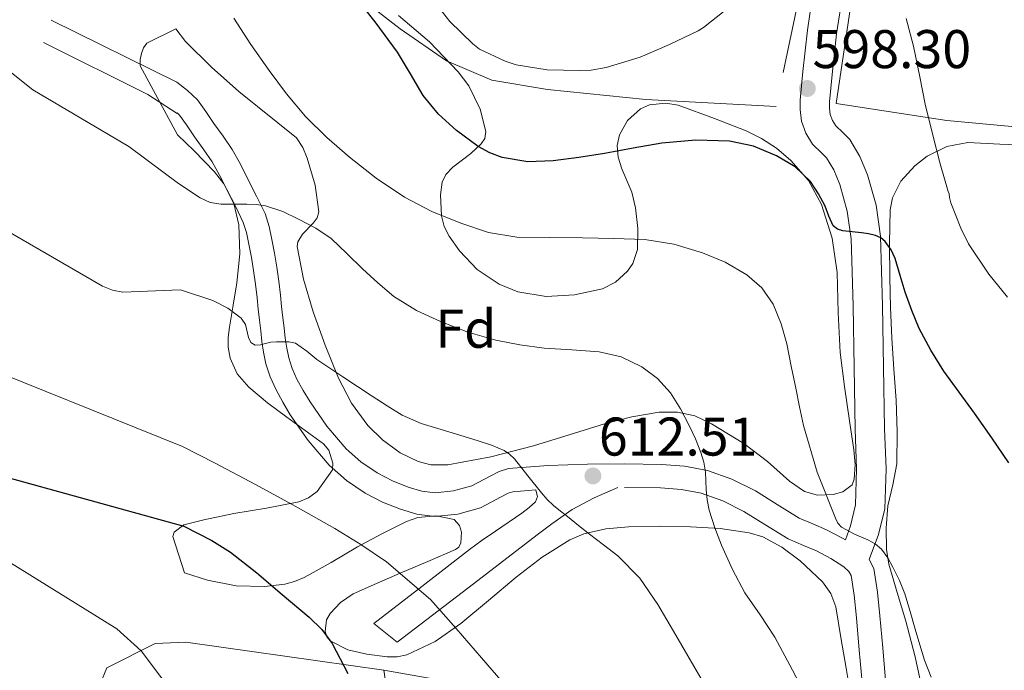
# Model space of a CAD drawing. Units: metres. Extents: x 606980 to 613849, y 4757028 to 4761764.
# Drawn here: x 610371 to 610552, y 4760079 to 4760199 of the extents above; entities that cross this region are included whole.
import ezdxf
from ezdxf.enums import TextEntityAlignment as Align

# ---------------------------------------------------------------- set-up
doc = ezdxf.new("R2010")
doc.units = ezdxf.units.M
doc.header["$MEASUREMENT"] = 0
doc.linetypes.add('DGN Style 2', pattern=[85.73, 51.438, -34.292])
doc.linetypes.add('DGN Style 3', pattern=[120.022, 85.73, -34.292])
for name, color, linetype, lineweight in [('Nivel 20', 7, 'Continuous', 0), ('Nivel 21', 7, 'Continuous', 0), ('Nivel 35', 7, 'Continuous', 0), ('Nivel 37', 7, 'Continuous', 0), ('Nivel 4', 7, 'Continuous', 0), ('Nivel 41', 7, 'Continuous', 0), ('Nivel 5', 7, 'Continuous', 0), ('Nivel 57', 7, 'Continuous', 0), ('Nivel 7', 7, 'Continuous', 0)]:
    doc.layers.add(name, color=color, linetype=linetype, lineweight=lineweight)
doc.styles.add('Style-Arial', font='txt')

# ---------------------------------------------------------------- blocks, each defined once
blk = doc.blocks.new('5PATER')
at = {"layer": 'Nivel 7', "linetype": 'Continuous', "lineweight": 0}
h = blk.add_hatch(color=51, dxfattribs=at)
edge = h.paths.add_edge_path()
edge.add_ellipse((0.005417913198471069, 0.003959735855460167), major_axis=(-1.095731442372465, -1.110710699892244), ratio=0.9994222409660318, start_angle=0, end_angle=360)

msp = doc.modelspace()

# ---------------------------------------------------------------- linework, layer by layer
at = {"layer": 'Nivel 20', "color": 7, "linetype": 'DGN Style 2', "lineweight": 0, "extrusion": (0.1513009621734035, -0.02164409700503658, 0.9882507535591556), "elevation": -10050.29869248981, "flags": 128}
msp.add_lwpolyline([(4798553.543005571, 69108.60234775394), (4798553.543005571, 69071.37417831644)], dxfattribs=at)
at = {"layer": 'Nivel 20', "color": 7, "linetype": 'DGN Style 2', "lineweight": 0}
for points in [[(610545.4200000018, 4760369.540000001, 580.11), (610543.5199999996, 4760351.75, 580.03), (610538.379999999, 4760324.92, 581.14), (610531.7600000016, 4760289.75, 585.92), (610522.25, 4760239.43, 591.76), (610510.5100000016, 4760182.82, 598.82), (610486.5100000016, 4760184.119999999, 596.64), (610468.4600000009, 4760185.93, 596.67), (610458.1999999993, 4760187.640000001, 597.27), (610449.879999999, 4760191.220000001, 597.27), (610441.3900000006, 4760197.1, 598.75), (610432.2699999996, 4760204.199999999, 599.94), (610425.0199999996, 4760209.720000001, 600.96), (610418.6499999985, 4760213.130000001, 602.39), (610411.3399999999, 4760216.140000001, 602.61), (610405.1799999997, 4760218.199999999, 603.8100000000001), (610399.7300000004, 4760222.529999999, 603.87)], [(610612.4899999984, 4760171.300000001, 589.58), (610609.5199999996, 4760172.199999999, 589.57), (610588.8399999999, 4760175.960000001, 589.87), (610567.1799999997, 4760177.91, 591.38), (610541.8500000015, 4760180.199999999, 594.59), (610521.5, 4760183.380000001, 597.62), (610528.4400000013, 4760229.49, 593.47), (610539.5700000003, 4760282.73, 586.85), (610548.5399999991, 4760330.529999999, 581.35), (610554.2699999996, 4760361.800000001, 580.59), (610556.6000000015, 4760363.23, 579.94), (610573.2199999988, 4760350.130000001, 580.13), (610600.3999999985, 4760326.369999999, 579.39), (610631.6600000001, 4760297.040000001, 581.17), (610686.8599999994, 4760240.92, 583.54)], [(610403.5300000012, 4759986.970000001, 640.7), (610395.4600000009, 4760005.529999999, 639.6), (610391.1900000013, 4760026.68, 637.67), (610385.0599999987, 4760057.800000001, 632.72), (610384.0300000012, 4760071.290000001, 630.79), (610387.4400000013, 4760079.52, 629.77), (610396.3399999999, 4760084.01, 628.5), (610401.9600000009, 4760084.26, 628.54)], [(610438.379999999, 4760079.050000001, 624.74), (610465.6900000013, 4760074.300000001, 621.91), (610488.8399999999, 4760068.460000001, 617.76), (610525.4499999993, 4760050.07, 613.86), (610535.0500000007, 4760021.27, 614.82), (610543.4600000009, 4760004.5, 616.35), (610552.1799999997, 4759993.1, 617.65), (610525.3500000015, 4759968.869999999, 622.51), (610513.4600000009, 4759965.050000001, 624.48), (610503.9100000001, 4759963.18, 626.21), (610493.9600000009, 4759966.710000001, 626.69), (610484.5199999996, 4759972.17, 627.44), (610476.9499999993, 4759979.43, 628.5500000000001), (610471.1799999997, 4759985.77, 629.0600000000001)], [(610471.1799999997, 4759985.77, 629.0600000000001), (610469.7800000012, 4759987.300000001, 629.19), (610463.2899999991, 4759996.380000001, 629.35), (610457.8599999994, 4760004.199999999, 629.38), (610446.3099999987, 4760023.300000001, 629.4300000000001), (610442.8399999999, 4760050.34, 627.5500000000001), (610438.379999999, 4760079.050000001, 624.74)]]:
    msp.add_polyline3d(points, dxfattribs=at)
at = {"layer": 'Nivel 21', "color": 7, "linetype": 'DGN Style 3', "lineweight": 0, "extrusion": (-0.006966913497627641, 0.003432185091039072, 0.9999698406561158), "elevation": 12692.73950450483, "flags": 128}
msp.add_lwpolyline([(610389.7184405662, 4760171.78341198), (610366.6176077984, 4760183.163479006)], dxfattribs=at)
at = {"layer": 'Nivel 21', "color": 7, "linetype": 'Continuous', "lineweight": 0, "extrusion": (0.05167722747096325, 0.1212707201539614, 0.9912733611846201), "elevation": 609416.4485959403, "flags": 128}
msp.add_lwpolyline([(1304553.663520567, -4578063.810068138), (1304560.046638476, -4578064.947963469), (1304581.407602729, -4578066.237578183)], dxfattribs=at)
at = {"layer": 'Nivel 21', "color": 7, "linetype": 'DGN Style 3', "lineweight": 0}
for points in [[(610400.3000000007, 4760187.310000001, 608.1800000000001), (610402.2899999991, 4760185.77, 607.96), (610404.120000001, 4760184.060000001, 607.77), (610405.629999999, 4760181.880000001, 607.73), (610407.129999999, 4760179.699999999, 607.72), (610408.8299999982, 4760177.32, 607.72), (610410.5100000016, 4760174.890000001, 607.85), (610412, 4760172.199999999, 608.19), (610413.3399999999, 4760169.460000001, 608.86), (610414.9899999984, 4760166.310000001, 609.54), (610416.5599999987, 4760163.1, 610.34), (610417.3099999987, 4760160.73, 610.84), (610417.7899999991, 4760158.33, 611.35), (610418.2800000012, 4760155.810000001, 611.84), (610418.6999999993, 4760153.27, 612.17), (610419.0399999991, 4760150.68, 612.45), (610419.3599999994, 4760148.07, 612.85), (610419.5799999982, 4760146.01, 613.19), (610419.8000000007, 4760143.939999999, 613.6), (610420.0199999996, 4760142.060000001, 614.19), (610420.25, 4760140.17, 614.79), (610420.5199999996, 4760138.33, 615.22), (610420.8900000006, 4760136.540000001, 615.53), (610421.5199999996, 4760134.58, 615.78), (610422.379999999, 4760132.66, 616), (610423.5300000012, 4760130.52, 616.22), (610424.8000000007, 4760128.439999999, 616.42), (610427.8999999985, 4760123.970000001, 616.87), (610431.4400000013, 4760119.82, 617.1800000000001), (610434.1400000006, 4760117.42, 617.33), (610437.1600000001, 4760115.4, 617.36), (610439.9400000013, 4760113.949999999, 617.37), (610442.8599999994, 4760112.779999999, 617.36), (610445.3399999999, 4760112.050000001, 617.26), (610447.8200000003, 4760111.74, 617.19), (610451.1999999993, 4760112.08, 616.88), (610454.5599999987, 4760113, 616.47), (610457.9100000001, 4760114.76, 615.91), (610459.5500000007, 4760115.66, 615.62), (610461.3099999987, 4760116.18, 615.35), (610468.5500000007, 4760116.77, 613.92), (610475.8000000007, 4760116.970000001, 612.41), (610482.6000000015, 4760117.02, 611.74), (610489.3999999985, 4760116.949999999, 610.94), (610493.6499999985, 4760116.640000001, 610.45), (610497.8399999999, 4760115.83, 609.91), (610502.370000001, 4760114.220000001, 608.83), (610506.6999999993, 4760112.07, 607.84), (610510.6900000013, 4760109.540000001, 607.13), (610514.6999999993, 4760107.08, 606.46), (610517.2100000009, 4760105.99, 606.01), (610519.7399999984, 4760104.93, 605.58), (610522.7100000009, 4760103.390000001, 605.4), (610523.2100000009, 4760103.07, 605.41), (610524.1499999985, 4760105.609999999, 604.89), (610525.0799999982, 4760109.48, 604.33), (610525.2800000012, 4760116.1, 603.8100000000001), (610525, 4760123.4, 603.39), (610524.8399999999, 4760134.779999999, 602.77), (610524.6400000006, 4760146.07, 602.11), (610524.4899999984, 4760152.4, 601.65), (610524.2699999996, 4760158.460000001, 600.28), (610523.5599999987, 4760163.52, 599.26), (610522.1799999997, 4760168.48, 599.1), (610521.0700000003, 4760171.17, 599.03), (610519.75, 4760173.359999999, 599.0600000000001), (610518.9600000009, 4760174.140000001, 599.11), (610517.1900000013, 4760175.869999999, 599.22), (610515.9200000018, 4760177.93, 599.1800000000001), (610515.1600000001, 4760180.1, 599.03), (610514.8900000006, 4760182.23, 598.8100000000001), (610514.9200000018, 4760183.99, 598.62), (610515.4100000001, 4760189.220000001, 597.83), (610516.2300000004, 4760196.85, 596.6800000000001), (610517.3900000006, 4760204.52, 595.54)], [(610436.5199999996, 4760087.689999999, 622.83), (610445.3299999982, 4760094.49, 619.88), (610454.1400000006, 4760101.290000001, 617.99), (610456.4600000009, 4760103, 617.48), (610458.879999999, 4760104.67, 616.96), (610463.7600000016, 4760107.99, 615.91), (610465.0599999987, 4760109, 615.62), (610466.2399999984, 4760110.060000001, 615.34)], [(610552.9699999988, 4759996.939999999, 615.2), (610549.6400000006, 4760001.130000001, 614.57), (610546.8200000003, 4760005.42, 614.35), (610543.5899999999, 4760010.6, 614.38), (610540.4800000004, 4760015.880000001, 613.82), (610537.5199999996, 4760021.390000001, 612.87), (610534.8000000007, 4760027.16, 611.89), (610532.3399999999, 4760033.720000001, 611.52), (610530.629999999, 4760040.449999999, 611.59), (610529.5599999987, 4760046.42, 611.07), (610528.7600000016, 4760052.300000001, 609.86), (610528.2600000016, 4760056.93, 609.11), (610527.7899999991, 4760061.51, 608.87), (610527.0399999991, 4760069.17, 608.3000000000001), (610526.3099999987, 4760076.859999999, 607.71), (610525.7699999996, 4760082.790000001, 607.3100000000001), (610525.2600000016, 4760088.68, 606.95), (610524.8200000003, 4760092.890000001, 606.71), (610524.2600000016, 4760096.48, 606.46), (610523.879999999, 4760097.24, 606.44)]]:
    msp.add_polyline3d(points, dxfattribs=at)
at = {"layer": 'Nivel 21', "color": 7, "linetype": 'Continuous', "lineweight": 0}
for points in [[(610522.7199999988, 4760203.619999999, 595.77), (610521.5799999982, 4760196.16, 596.8000000000001), (610520.7800000012, 4760188.68, 597.51), (610520.3200000003, 4760183.689999999, 597.88), (610520.3000000007, 4760182.52, 598.01), (610520.4400000013, 4760181.35, 598.1), (610520.8299999982, 4760180.26, 598.15), (610521.4400000013, 4760179.27, 598.16), (610522.7399999984, 4760178, 598.07), (610524.0300000012, 4760176.73, 597.99), (610525.8999999985, 4760173.6, 597.92), (610527.2899999991, 4760170.25, 597.96), (610528.8599999994, 4760164.630000001, 598.19), (610529.6600000001, 4760158.93, 599.94), (610529.879999999, 4760152.560000001, 600.5600000000001), (610530.0399999991, 4760146.18, 601.01), (610530.2399999984, 4760134.859999999, 601.77), (610530.3999999985, 4760123.540000001, 602.53), (610530.6900000013, 4760116.119999999, 602.98), (610530.4600000009, 4760108.76, 603.89), (610529.3200000003, 4760104.040000001, 604.69), (610527.620000001, 4760099.42, 605.59), (610528.4299999997, 4760097.810000001, 605.61), (610529.1099999994, 4760093.449999999, 605.91), (610529.5599999987, 4760089.09, 606.1), (610530.0799999982, 4760083.18, 606.41), (610530.620000001, 4760077.25, 606.8100000000001)], [(610466.2399999984, 4760110.060000001, 615.34), (610466.5899999999, 4760111.060000001, 615.1800000000001), (610466.3399999999, 4760112.220000001, 615.08), (610466.3099999987, 4760112.25, 615.08), (610462.1000000015, 4760111.91, 615.71), (610461.2199999988, 4760111.65, 615.86), (610459.9499999993, 4760110.949999999, 616.11), (610456.1499999985, 4760108.949999999, 616.85), (610451.9899999984, 4760107.810000001, 617.45), (610447.7600000016, 4760107.380000001, 617.9300000000001), (610444.4499999993, 4760107.800000001, 618.09), (610441.4400000013, 4760108.68, 618.17), (610438.120000001, 4760110.02, 618.25), (610434.9600000009, 4760111.67, 618.25), (610431.4899999984, 4760113.98, 618.21), (610428.3399999999, 4760116.779999999, 618.03), (610424.4699999988, 4760121.33, 617.67), (610421.1700000018, 4760126.07, 617.21), (610419.7699999996, 4760128.369999999, 616.99), (610418.4899999984, 4760130.76, 616.73), (610417.4699999988, 4760133.029999999, 616.39), (610416.6999999993, 4760135.439999999, 615.82), (610416.2600000016, 4760137.58, 615.32), (610415.9600000009, 4760139.59, 614.89), (610415.7300000004, 4760141.540000001, 614.46), (610415.5, 4760143.460000001, 614.27), (610415.2800000012, 4760145.540000001, 614.04), (610415.0599999987, 4760147.58, 613.8100000000001), (610414.75, 4760150.140000001, 613.4300000000001), (610414.4200000018, 4760152.630000001, 612.96), (610414.0199999996, 4760155.050000001, 612.44), (610413.5399999991, 4760157.49, 611.88), (610413.120000001, 4760159.65, 611.35), (610412.5300000012, 4760161.48, 610.89), (610411.129999999, 4760164.359999999, 610.14), (610409.4800000004, 4760167.51, 609.35), (610408.1600000001, 4760170.199999999, 608.92), (610406.8299999982, 4760172.6, 608.65), (610405.2899999991, 4760174.84, 608.5600000000001), (610403.5899999999, 4760177.220000001, 608.57), (610402.0799999982, 4760179.43, 608.63), (610400.8299999982, 4760181.210000001, 608.71), (610400.3900000006, 4760181.630000001, 608.28)], [(610481.3999999985, 4760112.689999999, 612.23), (610477.0399999991, 4760110.82, 613.36), (610472.9699999988, 4760108.65, 614.5600000000001), (610469.2600000016, 4760106.029999999, 615.49), (610466.8000000007, 4760104.140000001, 616.01), (610453.8099999987, 4760094.18, 618.86), (610440.8299999982, 4760084.220000001, 622.4), (610436.5199999996, 4760087.689999999, 622.83)], [(610523.879999999, 4760097.24, 606.44), (610522.9499999993, 4760098.09, 606.35), (610520.5399999991, 4760099.640000001, 606.35), (610517.9100000001, 4760101.01, 606.47), (610515.5199999996, 4760102.01, 606.79), (610512.6900000013, 4760103.23, 607.25), (610508.3999999985, 4760105.869999999, 607.94), (610504.5700000003, 4760108.300000001, 608.57), (610500.6799999997, 4760110.24, 609.34), (610496.6999999993, 4760111.640000001, 610.13), (610493.0799999982, 4760112.34, 610.5600000000001), (610489.2199999988, 4760112.630000001, 611.03), (610482.6000000015, 4760112.699999999, 612.03)]]:
    msp.add_polyline3d(points, dxfattribs=at)
at = {"layer": 'Nivel 35', "color": 92, "linetype": 'DGN Style 3', "lineweight": 0, "extrusion": (0.164896063880669, 0.05725513398065468, 0.9846477226650756), "elevation": 373807.2573641489, "flags": 128}
msp.add_lwpolyline([(4296532.878652325, -2105058.500156153), (4296532.21265226, -2105056.329962045), (4296531.523301659, -2105055.807569183), (4296524.491255596, -2105055.692991018)], dxfattribs=at)
at = {"layer": 'Nivel 35', "color": 92, "linetype": 'DGN Style 3', "lineweight": 0}
for points in [[(610441.0399999991, 4760199.540000001, 610.16), (610446.7399999984, 4760194.699999999, 610.37), (610452.0399999991, 4760189.189999999, 610.5600000000001), (610453.9699999988, 4760186.609999999, 610.61), (610456.0599999987, 4760182.310000001, 610.66), (610457.120000001, 4760178.18, 610.71), (610456.9299999997, 4760176.939999999, 610.72), (610456.2699999996, 4760175.91, 610.72), (610454.370000001, 4760174.18, 610.71), (610451.0300000012, 4760171.619999999, 610.69), (610449.7399999984, 4760170.279999999, 610.7), (610449.0700000003, 4760168.859999999, 610.72), (610448.7899999991, 4760166.540000001, 610.94), (610448.9800000004, 4760162.66, 611.63), (610449.4899999984, 4760160.73, 611.98), (610450.3599999994, 4760158.939999999, 612.23), (610452.25, 4760156.24, 612.49), (610455.5100000016, 4760152.82, 612.8100000000001), (610459.5799999982, 4760150.09, 613.01), (610462.9899999984, 4760148.710000001, 613.07), (610468.2399999984, 4760147.859999999, 613.0500000000001), (610473.4400000013, 4760148.140000001, 612.95), (610478.5500000007, 4760149.23, 612.7), (610480.9499999993, 4760150.460000001, 612.48), (610483.1499999985, 4760152.5, 612.16), (610484.120000001, 4760153.939999999, 611.92), (610485.0100000016, 4760156.5, 611.36), (610485.0700000003, 4760160.359999999, 610.41), (610484.6400000006, 4760164.18, 609.63), (610483.9299999997, 4760167.060000001, 609.21), (610482.1000000015, 4760171.359999999, 608.62), (610481.4299999997, 4760173.51, 608.32), (610481.2899999991, 4760175.65, 608), (610481.7100000009, 4760177.57, 607.6800000000001), (610483.1600000001, 4760180.25, 607.16), (610485.5500000007, 4760182.369999999, 606.72), (610487.1999999993, 4760183.109999999, 606.54), (610490.1900000013, 4760183.41, 606.34), (610492.4699999988, 4760183.029999999, 606.26), (610499.1499999985, 4760180.6, 606.27), (610504.9800000004, 4760178.33, 606.38), (610507.8099999987, 4760176.92, 606.44), (610510.5599999987, 4760175.130000001, 606.5), (610513.1999999993, 4760172.9, 606.5600000000001), (610516.4600000009, 4760169.16, 606.67), (610518.8399999999, 4760164.790000001, 606.8000000000001), (610520.7899999991, 4760158.6, 607.39), (610521.7199999988, 4760152.279999999, 608.0500000000001), (610521.8999999985, 4760144.9, 608.29), (610522.2399999984, 4760137.540000001, 608.53), (610523.0700000003, 4760131.26, 608.9), (610523.9600000009, 4760124.98, 609.36), (610524.7899999991, 4760119.609999999, 609.9300000000001), (610525.0100000016, 4760116.92, 610.23), (610524.8599999994, 4760114.23, 610.5), (610524.4400000013, 4760113.18, 610.58), (610522.7399999984, 4760111.9, 610.69), (610520.9699999988, 4760111.380000001, 610.74), (610518.1000000015, 4760111.27, 610.84), (610515.7199999988, 4760111.93, 611.01), (610512.9499999993, 4760113.859999999, 611.36), (610508.8999999985, 4760117.48, 611.95), (610504.5700000003, 4760120.790000001, 612.59), (610498.620000001, 4760124.42, 613.44), (610495.5300000012, 4760125.859999999, 613.9), (610492.3299999982, 4760126.58, 614.4), (610489, 4760126.560000001, 614.94), (610483.9299999997, 4760125.720000001, 615.76), (610478.9200000018, 4760124.380000001, 616.58), (610472.4200000018, 4760122.369999999, 617.67), (610465.8999999985, 4760120.359999999, 618.75), (610458.0399999991, 4760118.32, 619.36), (610450.120000001, 4760116.84, 619.03), (610447.0100000016, 4760116.859999999, 618.73), (610444.7100000009, 4760117.449999999, 618.46), (610441.3500000015, 4760119.09, 618.0500000000001), (610438.120000001, 4760121.460000001, 617.73), (610435.4299999997, 4760124.08, 617.51), (610432.3999999985, 4760128.24, 617.2), (610430.0599999987, 4760132.82, 616.88), (610427.5700000003, 4760138.9, 616.39), (610425.370000001, 4760145.029999999, 615.8100000000001), (610423.5799999982, 4760151.060000001, 614.5600000000001), (610422.4400000013, 4760157.060000001, 613.3100000000001), (610422.5300000012, 4760157.92, 613.23), (610423.4100000001, 4760159.310000001, 613.11), (610425.379999999, 4760161.310000001, 612.98), (610426.1400000006, 4760162.34, 612.9300000000001), (610426.4100000001, 4760163.43, 612.9), (610425.7699999996, 4760168.32, 612.79), (610424.25, 4760173.290000001, 612.79), (610423.4600000009, 4760175.290000001, 612.88), (610422.3200000003, 4760177.060000001, 612.96)], [(610400.1400000006, 4760197.109999999, 606.85), (610394.8000000007, 4760194.470000001, 607.07), (610394.1900000013, 4760193.619999999, 607.12), (610393.7899999991, 4760192.59, 607.17), (610393.5799999982, 4760191.439999999, 607.23), (610393.5700000003, 4760190.27, 607.28), (610400.4600000009, 4760177.57, 608.04)], [(610422.3200000003, 4760177.060000001, 612.96), (610411.6900000013, 4760185.540000001, 613.11), (610406.7100000009, 4760190.02, 613.24), (610401.879999999, 4760194.74, 613.36), (610400.1400000006, 4760197.109999999, 613.37)], [(610400.4600000009, 4760177.57, 618.21), (610403.5100000016, 4760174.67, 618.34), (610407.2300000004, 4760170.790000001, 618.5), (610408.9299999997, 4760168.6, 618.65), (610410.8000000007, 4760164.949999999, 618.95), (610411.7399999984, 4760161.02, 619.3000000000001), (610411.879999999, 4760155.689999999, 619.98), (610411.3599999994, 4760150.359999999, 620.74), (610410.6700000018, 4760146.27, 620.76), (610409.9800000004, 4760142.199999999, 620.79), (610409.7600000016, 4760140.32, 621.45), (610409.7399999984, 4760138.49, 622.1), (610410.1000000015, 4760136.52, 622.28), (610411.4299999997, 4760133.619999999, 622.52), (610413.5199999996, 4760131.130000001, 622.79), (610417, 4760128.279999999, 623.23), (610420.5199999996, 4760125.66, 623.67), (610423.8999999985, 4760123.199999999, 623.94), (610427.2800000012, 4760120.73, 624.24), (610428.2800000012, 4760119.540000001, 624.4), (610429.0100000016, 4760117.16, 624.65), (610428.9499999993, 4760115.970000001, 624.78), (610426.120000001, 4760111.93, 625.29), (610424.5399999991, 4760110.77, 625.48), (610422.7600000016, 4760110.060000001, 625.67), (610416.7699999996, 4760108.92, 626.16), (610410.8000000007, 4760107.9, 626.64), (610405.2800000012, 4760106.75, 627.46), (610401.6099999994, 4760105.82, 628.1800000000001)], [(610537.3999999985, 4760075.33, 613.35), (610535.9800000004, 4760081.75, 613.32), (610534.3000000007, 4760088.09, 613.28), (610532.7300000004, 4760093.35, 613.0600000000001), (610531.2100000009, 4760098.609999999, 612.5600000000001), (610530.7699999996, 4760101.26, 612.25), (610530.6999999993, 4760105.290000001, 611.69), (610531.0399999991, 4760109.290000001, 611.04), (610531.9299999997, 4760113.17, 610.19), (610532.6799999997, 4760117.08, 609.44), (610532.75, 4760122.93, 608.79), (610532.5399999991, 4760128.77, 608.15), (610532.129999999, 4760134.48, 607.49), (610531.7600000016, 4760140.199999999, 606.85), (610531.5399999991, 4760145.810000001, 606.26), (610531.370000001, 4760151.43, 605.7), (610531.3000000007, 4760157.6, 605.01), (610531.4699999988, 4760163.77, 604.24), (610531.870000001, 4760166.02, 603.84), (610533.4400000013, 4760169.09, 603.07), (610536, 4760171.859999999, 602.42), (610538.2800000012, 4760173.65, 602.07), (610541.870000001, 4760175.470000001, 601.58), (610545.7100000009, 4760176.17, 601.11), (610551.629999999, 4760175.9, 600.39), (610557.5599999987, 4760175.65, 599.78)], [(610401.75, 4760096.99, 629.73), (610405.9800000004, 4760095.619999999, 629.35), (610411.25, 4760094.609999999, 629.13), (610416.4600000009, 4760094.460000001, 628.87), (610420.1600000001, 4760094.890000001, 627.9300000000001), (610421.9699999988, 4760095.369999999, 627.34), (610423.7199999988, 4760096.119999999, 626.99), (610428.6600000001, 4760098.92, 626.62), (610433.5500000007, 4760101.77, 626.32), (610438.0199999996, 4760104.140000001, 626.1), (610442.5199999996, 4760106.42, 625.87), (610444.620000001, 4760107.189999999, 625.75), (610448.0399999991, 4760107.5, 625.54), (610451.2899999991, 4760106.779999999, 625.36), (610452.2600000016, 4760105.720000001, 625.32), (610452.620000001, 4760104.470000001, 625.32), (610452.5100000016, 4760102.52, 625.33), (610452.1400000006, 4760101.74, 625.35), (610451.5500000007, 4760101.26, 625.36), (610446.4699999988, 4760099.08, 625.49), (610441.3900000006, 4760096.9, 625.8100000000001), (610437.0399999991, 4760095.01, 626.44), (610432.6999999993, 4760093.109999999, 627.14), (610430.4200000018, 4760091.550000001, 627.42), (610428.5100000016, 4760089.51, 627.63), (610427.8399999999, 4760088.35, 627.69), (610427.5799999982, 4760086.220000001, 627.72), (610427.870000001, 4760085.24, 627.73), (610428.5100000016, 4760084.470000001, 627.76), (610431.7600000016, 4760082.810000001, 628.11), (610435.2399999984, 4760082.040000001, 628.39), (610438.9600000009, 4760081.52, 628.23), (610440.8099999987, 4760081.529999999, 628.0500000000001), (610442.6000000015, 4760081.91, 627.83), (610447.8099999987, 4760084.359999999, 627.0500000000001), (610452.5500000007, 4760087.640000001, 626.26), (610457.620000001, 4760091.93, 625.27), (610462.6799999997, 4760096.220000001, 624.29), (610467.4499999993, 4760099.85, 623.78), (610472.5700000003, 4760103.060000001, 623.27), (610475.1600000001, 4760104.18, 622.72), (610479.1900000013, 4760105.1, 621.61), (610483.3399999999, 4760105.460000001, 620.64), (610489.0399999991, 4760105.58, 619.85), (610494.75, 4760105.460000001, 619.09), (610500.1700000018, 4760105.140000001, 617.75), (610505.5300000012, 4760104.380000001, 616.64), (610508.0199999996, 4760103.619999999, 616.49), (610511.5300000012, 4760101.73, 616.44), (610514.879999999, 4760099.189999999, 616.53), (610519.0300000012, 4760095.35, 616.73), (610520.5700000003, 4760093.18, 616.83), (610521.4499999993, 4760090.710000001, 616.9), (610522.4100000001, 4760085.07, 616.92), (610523.3500000015, 4760079.43, 616.95), (610524.2800000012, 4760074.18, 617.11)]]:
    msp.add_polyline3d(points, dxfattribs=at)
at = {"layer": 'Nivel 4', "color": 30, "linetype": 'Continuous', "lineweight": 30, "flags": 128}
for points, elevation in [([(610203.8900000006, 4760236.48), (610218.0599999987, 4760231.210000001), (610230.5799999982, 4760224.380000001), (610241.6499999985, 4760216.51), (610251.7899999991, 4760207.630000001), (610266.5199999996, 4760192.68), (610279.8900000006, 4760175.57), (610290.8000000007, 4760164.02), (610310.8000000007, 4760145.08), (610322.370000001, 4760135.810000001), (610337.5599999987, 4760126.880000001), (610354.0700000003, 4760119.619999999), (610369.2699999996, 4760114.529999999), (610401.620000001, 4760105.560000001)], 625), ([(610528.7699999996, 4760159.08), (610527.4800000004, 4760159.35), (610526.1900000013, 4760159.560000001), (610524.4600000009, 4760159.74), (610522.7399999984, 4760159.939999999), (610521.7800000012, 4760160.23), (610520.9899999984, 4760160.85), (610520.1600000001, 4760162.630000001), (610519.5199999996, 4760164.439999999), (610518.2899999991, 4760166.76), (610516.8299999982, 4760169), (610514, 4760171.720000001), (610510.5799999982, 4760173.75), (610506.3200000003, 4760175.529999999), (610501.9400000013, 4760176.42), (610495.6999999993, 4760176.609999999), (610489.5, 4760176.050000001), (610484.2100000009, 4760175.109999999), (610478.9100000001, 4760174.17), (610474.2199999988, 4760173.449999999), (610469.5199999996, 4760172.810000001), (610464.8299999982, 4760172.640000001), (610460.1400000006, 4760173.449999999), (610457.8299999982, 4760174.310000001), (610455.6999999993, 4760175.449999999), (610451.7399999984, 4760178.390000001), (610448.4200000018, 4760181.42), (610445.5799999982, 4760184.810000001), (610443.2399999984, 4760188.82), (610440.8999999985, 4760192.810000001), (610436.8000000007, 4760198.4), (610432.5, 4760203.83)], 600), ([(610553.2899999991, 4760117.210000001), (610550.1600000001, 4760121.82), (610546.9600000009, 4760126.369999999), (610544.1499999985, 4760130.25), (610541.3399999999, 4760134.130000001), (610538.8999999985, 4760137.939999999), (610536.8000000007, 4760141.960000001), (610535.4200000018, 4760145.26), (610534.2100000009, 4760148.609999999), (610533.2800000012, 4760151.710000001), (610532.370000001, 4760154.82), (610531.6400000006, 4760156.460000001), (610530.5599999987, 4760157.960000001), (610529.7300000004, 4760158.66), (610528.7699999996, 4760159.08)], 600), ([(610401.620000001, 4760105.560000001), (610406.7300000004, 4760102.939999999), (610410.1900000013, 4760100.779999999), (610415, 4760097.02), (610419.6799999997, 4760093.029999999), (610424.6700000018, 4760088.859999999), (610426.9499999993, 4760086.57), (610428.8900000006, 4760083.98), (610431.7300000004, 4760078.460000001)], 625)]:
    msp.add_lwpolyline(points, dxfattribs=dict(at, elevation=elevation))
at = {"layer": 'Nivel 5', "color": 30, "linetype": 'Continuous', "lineweight": 0, "flags": 128}
for points, elevation in [([(610201.6499999985, 4760283.48), (610205.7399999984, 4760280.83), (610210.3599999994, 4760278.810000001), (610230.3399999999, 4760273.029999999), (610257.6799999997, 4760263.84), (610291.0700000003, 4760248.380000001), (610321.4800000004, 4760227.699999999), (610373.8399999999, 4760185.859999999), (610391.4600000009, 4760175.460000001), (610400.6000000015, 4760168.65)], 610), ([(610198.1099999994, 4760266.68), (610257.0199999996, 4760245.449999999), (610276.8900000006, 4760236.1), (610284.8299999982, 4760230.949999999), (610294.0100000016, 4760223.48), (610311.6400000006, 4760203), (610326.3299999982, 4760188.449999999), (610335.1000000015, 4760181.300000001), (610361.629999999, 4760164.210000001), (610386.6400000006, 4760149.75), (610388.4800000004, 4760148.99), (610390.4100000001, 4760148.67), (610400.9200000018, 4760149.09)], 615), ([(610202.120000001, 4760249.939999999), (610248.6499999985, 4760231.9), (610252.2800000012, 4760229.689999999), (610274.9699999988, 4760214.83), (610291.5899999999, 4760201.470000001), (610297.370000001, 4760193.91), (610312.7600000016, 4760170.1), (610321.5799999982, 4760159.609999999), (610327.9299999997, 4760153.800000001), (610359.3399999999, 4760137.16), (610401.379999999, 4760120.26)], 620), ([(610189.4400000013, 4760224.300000001), (610213.2699999996, 4760218.220000001), (610228.6400000006, 4760209.800000001), (610244.5500000007, 4760197.220000001), (610266.6999999993, 4760173.279999999), (610296.1600000001, 4760148.23), (610314.8399999999, 4760134.17), (610334.9200000018, 4760120.41), (610389.2699999996, 4760086.66), (610393.7300000004, 4760082.619999999), (610402.1700000018, 4760071.470000001)], 630), ([(610501.2199999988, 4760200.57), (610497.1499999985, 4760197.32), (610496.1799999997, 4760196.74), (610490.879999999, 4760194.23), (610485.4899999984, 4760191.91), (610479.2300000004, 4760189.960000001), (610476.4800000004, 4760189.51), (610474.370000001, 4760189.449999999), (610468.3999999985, 4760189.540000001), (610462.7199999988, 4760190.5), (610460.6600000001, 4760191.140000001), (610455.9499999993, 4760193.369999999), (610454.7399999984, 4760194.310000001), (610450.5, 4760198.439999999), (610447.7800000012, 4760201.859999999)], 595), ([(610538.9600000009, 4760077.779999999), (610537.7899999991, 4760080.9), (610536.9200000018, 4760083.75), (610536.0599999987, 4760086.6), (610535.1000000015, 4760089.859999999), (610534.1400000006, 4760093.130000001), (610533.1600000001, 4760095.6), (610531.9699999988, 4760098.01), (610531.0500000007, 4760099.75), (610529.870000001, 4760101.35), (610528.6700000018, 4760102.300000001), (610527.3599999994, 4760103.060000001), (610524.9100000001, 4760104.130000001), (610522.5300000012, 4760105.380000001), (610521.8599999994, 4760106.130000001), (610521.4100000001, 4760107.029999999), (610518.0599999987, 4760115.49), (610515.5199999996, 4760124.130000001), (610514.7899999991, 4760127.560000001), (610514.0799999982, 4760131), (610513.2699999996, 4760135.050000001), (610512.4600000009, 4760139.109999999), (610511.4400000013, 4760142.82), (610509.9200000018, 4760146.42), (610507.8599999994, 4760149.42), (610505.0700000003, 4760151.85), (610501.1400000006, 4760154.189999999), (610496.9600000009, 4760155.880000001), (610491.6999999993, 4760157.48), (610486.3500000015, 4760158.33), (610480.620000001, 4760158.5), (610474.879999999, 4760158.630000001), (610468.8599999994, 4760158.699999999), (610462.8299999982, 4760158.790000001), (610457.620000001, 4760159.65), (610452.5300000012, 4760161.35), (610447.2199999988, 4760163.48), (610442.1799999997, 4760166.140000001), (610436.9699999988, 4760169.640000001), (610432.0500000007, 4760173.5), (610427.8599999994, 4760177.08), (610423.9699999988, 4760180.970000001), (610420.5, 4760185.130000001), (610417.2600000016, 4760189.460000001), (610413.9299999997, 4760194.189999999), (610410.8000000007, 4760199.050000001)], 605), ([(610553.0100000016, 4760147.73), (610549.5700000003, 4760151.970000001), (610545.8599999994, 4760157.51), (610544.4200000018, 4760160.390000001), (610542.5799999982, 4760165.09), (610542.370000001, 4760166.09), (610542.3200000003, 4760166.73), (610542.129999999, 4760167.189999999), (610540.6700000018, 4760172.25), (610539.2300000004, 4760177.77), (610537.8599999994, 4760183.220000001), (610536.879999999, 4760188.279999999), (610535.7100000009, 4760193.91), (610534.370000001, 4760199.029999999)], 595), ([(610400.6000000015, 4760168.65), (610404.5799999982, 4760165.99), (610406.4600000009, 4760165.17), (610408.4600000009, 4760164.859999999), (610409.6400000006, 4760164.84), (610410.8200000003, 4760164.84), (610412.0100000016, 4760164.84), (610413.1999999993, 4760164.84), (610414.9100000001, 4760164.76), (610416.6099999994, 4760164.5), (610419.7800000012, 4760163.460000001), (610422.8200000003, 4760162.01), (610425.8599999994, 4760160.42), (610428.6600000001, 4760158.49), (610431.5700000003, 4760155.74), (610434.4299999997, 4760152.949999999), (610437.2699999996, 4760150.35), (610440.2199999988, 4760147.85), (610444.3500000015, 4760145.27), (610448.8099999987, 4760143.27), (610453.8099999987, 4760141.300000001), (610458.9400000013, 4760139.779999999), (610463.3900000006, 4760138.949999999), (610467.870000001, 4760138.34), (610472.9200000018, 4760138.02), (610477.9800000004, 4760137.689999999), (610481.9800000004, 4760136.710000001), (610485.7899999991, 4760134.890000001), (610488.6999999993, 4760132.779999999), (610491.0399999991, 4760130.119999999), (610492.879999999, 4760127.16), (610494.4899999984, 4760124.1), (610495.6400000006, 4760121.66), (610496.6700000018, 4760119.140000001), (610497.2100000009, 4760117.359999999), (610497.5300000012, 4760115.529999999), (610497.5799999982, 4760113.939999999), (610497.6099999994, 4760112.34), (610497.8299999982, 4760110.42), (610498.1900000013, 4760108.52), (610499.1999999993, 4760105.25), (610500.4600000009, 4760102.07), (610502.4800000004, 4760097.619999999), (610504.7600000016, 4760093.32), (610507.5399999991, 4760089.25), (610510.2399999984, 4760085.140000001), (610513.4899999984, 4760079.1), (610516.6999999993, 4760073.029999999)], 610), ([(610400.9200000018, 4760149.09), (610401.1600000001, 4760149.01), (610406.9100000001, 4760147.08), (610409.6600000001, 4760145.67), (610412.1700000018, 4760143.85), (610412.9400000013, 4760142.66), (610413.4899999984, 4760140.300000001), (610413.9200000018, 4760139.359999999), (610414.6900000013, 4760138.869999999), (610415.6900000013, 4760138.970000001), (610416.6400000006, 4760139.220000001), (610417.6000000015, 4760139.43), (610418.629999999, 4760139.51), (610419.6600000001, 4760139.51), (610420.9100000001, 4760139.52), (610422.1400000006, 4760139.24), (610424.1999999993, 4760137.779999999), (610426.0799999982, 4760136.220000001), (610428.4499999993, 4760134.65), (610430.8099999987, 4760133.08), (610433.5300000012, 4760131.279999999), (610436.25, 4760129.48), (610438.9600000009, 4760127.699999999), (610441.7399999984, 4760126.01), (610445.25, 4760124.5), (610448.9100000001, 4760123.35), (610452.3200000003, 4760122.32), (610455.7399999984, 4760121.300000001), (610458.1400000006, 4760120.5), (610460.4800000004, 4760119.51), (610461.5, 4760118.84), (610462.370000001, 4760117.98), (610464.8599999994, 4760114.82), (610467.3399999999, 4760111.689999999), (610468.4200000018, 4760110.49), (610469.5799999982, 4760109.380000001), (610470.8599999994, 4760108.359999999), (610472.1400000006, 4760107.34), (610474.1499999985, 4760105.720000001), (610476.1600000001, 4760104.1), (610478.7800000012, 4760102.119999999), (610481.4100000001, 4760100.119999999), (610485.4600000009, 4760095.98), (610488.75, 4760091.189999999), (610492.0500000007, 4760085.49), (610495.3399999999, 4760079.800000001), (610498.3900000006, 4760074.66)], 615), ([(610461.0500000007, 4760075.9), (610456.3500000015, 4760081.35), (610451.6799999997, 4760086.74), (610446.9699999988, 4760092.1), (610438.8599999994, 4760099), (610434.1700000018, 4760102.210000001), (610429.3399999999, 4760105.18), (610422.0799999982, 4760109.27), (610414.7699999996, 4760113.27), (610407.379999999, 4760117.17), (610401.379999999, 4760120.26)], 620)]:
    msp.add_lwpolyline(points, dxfattribs=dict(at, elevation=elevation))
at = {"layer": 'Nivel 57', "color": 92, "linetype": 'DGN Style 3', "lineweight": 0}
for points in [[(610524.2800000012, 4760074.18, 617.11), (610523.3500000015, 4760079.43, 616.95), (610522.4100000001, 4760085.07, 616.92), (610521.4499999993, 4760090.710000001, 616.9), (610520.5700000003, 4760093.18, 616.83), (610519.0300000012, 4760095.35, 616.73), (610514.879999999, 4760099.189999999, 616.53), (610511.5300000012, 4760101.73, 616.44), (610508.0199999996, 4760103.619999999, 616.49), (610505.5300000012, 4760104.380000001, 616.64), (610500.1700000018, 4760105.140000001, 617.75), (610494.75, 4760105.460000001, 619.09), (610489.0399999991, 4760105.58, 619.85), (610483.3399999999, 4760105.460000001, 620.64), (610479.1900000013, 4760105.1, 621.61), (610475.1600000001, 4760104.18, 622.72), (610472.5700000003, 4760103.060000001, 623.27), (610467.4499999993, 4760099.85, 623.78), (610462.6799999997, 4760096.220000001, 624.29), (610457.620000001, 4760091.93, 625.27), (610452.5500000007, 4760087.640000001, 626.26), (610447.8099999987, 4760084.359999999, 627.0500000000001), (610442.6000000015, 4760081.91, 627.83), (610440.8099999987, 4760081.529999999, 628.0500000000001), (610438.9600000009, 4760081.52, 628.23), (610435.2399999984, 4760082.040000001, 628.39), (610431.7600000016, 4760082.810000001, 628.11), (610428.5100000016, 4760084.470000001, 627.76), (610427.870000001, 4760085.24, 627.73), (610427.5799999982, 4760086.220000001, 627.72), (610427.8399999999, 4760088.35, 627.69), (610428.5100000016, 4760089.51, 627.63), (610430.4200000018, 4760091.550000001, 627.42), (610432.6999999993, 4760093.109999999, 627.14), (610437.0399999991, 4760095.01, 626.44), (610441.3900000006, 4760096.9, 625.8100000000001), (610446.4699999988, 4760099.08, 625.49), (610451.5500000007, 4760101.26, 625.36), (610452.1400000006, 4760101.74, 625.35), (610452.5100000016, 4760102.52, 625.33), (610452.620000001, 4760104.470000001, 625.32), (610452.2600000016, 4760105.720000001, 625.32), (610451.2899999991, 4760106.779999999, 625.36), (610448.0399999991, 4760107.5, 625.54), (610444.620000001, 4760107.189999999, 625.75), (610442.5199999996, 4760106.42, 625.87), (610438.0199999996, 4760104.140000001, 626.1), (610433.5500000007, 4760101.77, 626.32), (610428.6600000001, 4760098.92, 626.62), (610423.7199999988, 4760096.119999999, 626.99), (610421.9699999988, 4760095.369999999, 627.34), (610420.1600000001, 4760094.890000001, 627.9300000000001), (610416.4600000009, 4760094.460000001, 628.87), (610411.25, 4760094.609999999, 629.13), (610405.9800000004, 4760095.619999999, 629.35), (610401.75, 4760096.99, 629.73), (610401.75, 4760096.99, 624), (610399.5500000007, 4760103.67, 623.98), (610399.8099999987, 4760104.49, 623.89), (610401.6099999994, 4760105.82, 623.51), (610401.6099999994, 4760105.82, 628.1800000000001), (610405.2800000012, 4760106.75, 627.46), (610410.8000000007, 4760107.9, 626.64), (610416.7699999996, 4760108.92, 626.16), (610422.7600000016, 4760110.060000001, 625.67), (610424.5399999991, 4760110.77, 625.48), (610426.120000001, 4760111.93, 625.29), (610428.9499999993, 4760115.970000001, 624.78), (610429.0100000016, 4760117.16, 624.65), (610428.2800000012, 4760119.540000001, 624.4), (610427.2800000012, 4760120.73, 624.24), (610423.8999999985, 4760123.199999999, 623.94), (610420.5199999996, 4760125.66, 623.67), (610417, 4760128.279999999, 623.23), (610413.5199999996, 4760131.130000001, 622.79), (610411.4299999997, 4760133.619999999, 622.52), (610410.1000000015, 4760136.52, 622.28), (610409.7399999984, 4760138.49, 622.1), (610409.7600000016, 4760140.32, 621.45), (610409.9800000004, 4760142.199999999, 620.79), (610410.6700000018, 4760146.27, 620.76), (610411.3599999994, 4760150.359999999, 620.74), (610411.879999999, 4760155.689999999, 619.98), (610411.7399999984, 4760161.02, 619.3000000000001), (610410.8000000007, 4760164.949999999, 618.95), (610408.9299999997, 4760168.6, 618.65), (610407.2300000004, 4760170.790000001, 618.5), (610403.5100000016, 4760174.67, 618.34), (610400.4600000009, 4760177.57, 618.21), (610400.4600000009, 4760177.57, 608.04), (610393.5700000003, 4760190.27, 607.28), (610393.5799999982, 4760191.439999999, 607.23), (610393.7899999991, 4760192.59, 607.17), (610394.1900000013, 4760193.619999999, 607.12), (610394.8000000007, 4760194.470000001, 607.07), (610400.1400000006, 4760197.109999999, 606.85), (610400.1400000006, 4760197.109999999, 613.37), (610401.879999999, 4760194.74, 613.36), (610406.7100000009, 4760190.02, 613.24), (610411.6900000013, 4760185.540000001, 613.11), (610422.3200000003, 4760177.060000001, 612.96), (610423.4600000009, 4760175.290000001, 612.88), (610424.25, 4760173.290000001, 612.79), (610425.7699999996, 4760168.32, 612.79), (610426.4100000001, 4760163.43, 612.9), (610426.1400000006, 4760162.34, 612.9300000000001), (610425.379999999, 4760161.310000001, 612.98), (610423.4100000001, 4760159.310000001, 613.11), (610422.5300000012, 4760157.92, 613.23), (610422.4400000013, 4760157.060000001, 613.3100000000001), (610423.5799999982, 4760151.060000001, 614.5600000000001), (610425.370000001, 4760145.029999999, 615.8100000000001), (610427.5700000003, 4760138.9, 616.39), (610430.0599999987, 4760132.82, 616.88), (610432.3999999985, 4760128.24, 617.2), (610435.4299999997, 4760124.08, 617.51), (610438.120000001, 4760121.460000001, 617.73), (610441.3500000015, 4760119.09, 618.0500000000001), (610444.7100000009, 4760117.449999999, 618.46), (610447.0100000016, 4760116.859999999, 618.73), (610450.120000001, 4760116.84, 619.03), (610458.0399999991, 4760118.32, 619.36), (610465.8999999985, 4760120.359999999, 618.75), (610472.4200000018, 4760122.369999999, 617.67), (610478.9200000018, 4760124.380000001, 616.58), (610483.9299999997, 4760125.720000001, 615.76), (610489, 4760126.560000001, 614.94), (610492.3299999982, 4760126.58, 614.4), (610495.5300000012, 4760125.859999999, 613.9), (610498.620000001, 4760124.42, 613.44), (610504.5700000003, 4760120.790000001, 612.59), (610508.8999999985, 4760117.48, 611.95), (610512.9499999993, 4760113.859999999, 611.36), (610515.7199999988, 4760111.93, 611.01), (610518.1000000015, 4760111.27, 610.84), (610520.9699999988, 4760111.380000001, 610.74), (610522.7399999984, 4760111.9, 610.69), (610524.4400000013, 4760113.18, 610.58), (610524.8599999994, 4760114.23, 610.5), (610525.0100000016, 4760116.92, 610.23), (610524.7899999991, 4760119.609999999, 609.9300000000001), (610523.9600000009, 4760124.98, 609.36), (610523.0700000003, 4760131.26, 608.9), (610522.2399999984, 4760137.540000001, 608.53), (610521.8999999985, 4760144.9, 608.29), (610521.7199999988, 4760152.279999999, 608.0500000000001), (610520.7899999991, 4760158.6, 607.39), (610518.8399999999, 4760164.790000001, 606.8000000000001), (610516.4600000009, 4760169.16, 606.67), (610513.1999999993, 4760172.9, 606.5600000000001), (610510.5599999987, 4760175.130000001, 606.5), (610507.8099999987, 4760176.92, 606.44), (610504.9800000004, 4760178.33, 606.38), (610499.1499999985, 4760180.6, 606.27), (610492.4699999988, 4760183.029999999, 606.26), (610490.1900000013, 4760183.41, 606.34), (610487.1999999993, 4760183.109999999, 606.54), (610485.5500000007, 4760182.369999999, 606.72), (610483.1600000001, 4760180.25, 607.16), (610481.7100000009, 4760177.57, 607.6800000000001), (610481.2899999991, 4760175.65, 608), (610481.4299999997, 4760173.51, 608.32), (610482.1000000015, 4760171.359999999, 608.62), (610483.9299999997, 4760167.060000001, 609.21), (610484.6400000006, 4760164.18, 609.63), (610485.0700000003, 4760160.359999999, 610.41), (610485.0100000016, 4760156.5, 611.36), (610484.120000001, 4760153.939999999, 611.92), (610483.1499999985, 4760152.5, 612.16), (610480.9499999993, 4760150.460000001, 612.48), (610478.5500000007, 4760149.23, 612.7), (610473.4400000013, 4760148.140000001, 612.95), (610468.2399999984, 4760147.859999999, 613.0500000000001), (610462.9899999984, 4760148.710000001, 613.07), (610459.5799999982, 4760150.09, 613.01), (610455.5100000016, 4760152.82, 612.8100000000001), (610452.25, 4760156.24, 612.49), (610450.3599999994, 4760158.939999999, 612.23), (610449.4899999984, 4760160.73, 611.98), (610448.9800000004, 4760162.66, 611.63), (610448.7899999991, 4760166.540000001, 610.94), (610449.0700000003, 4760168.859999999, 610.72), (610449.7399999984, 4760170.279999999, 610.7), (610451.0300000012, 4760171.619999999, 610.69), (610454.370000001, 4760174.18, 610.71), (610456.2699999996, 4760175.91, 610.72), (610456.9299999997, 4760176.939999999, 610.72), (610457.120000001, 4760178.18, 610.71), (610456.0599999987, 4760182.310000001, 610.66), (610453.9699999988, 4760186.609999999, 610.61), (610452.0399999991, 4760189.189999999, 610.5600000000001), (610446.7399999984, 4760194.699999999, 610.37), (610441.0399999991, 4760199.540000001, 610.16)], [(610557.5599999987, 4760175.65, 599.78), (610551.629999999, 4760175.9, 600.39), (610545.7100000009, 4760176.17, 601.11), (610541.870000001, 4760175.470000001, 601.58), (610538.2800000012, 4760173.65, 602.07), (610536, 4760171.859999999, 602.42), (610533.4400000013, 4760169.09, 603.07), (610531.870000001, 4760166.02, 603.84), (610531.4699999988, 4760163.77, 604.24), (610531.3000000007, 4760157.6, 605.01), (610531.370000001, 4760151.43, 605.7), (610531.5399999991, 4760145.810000001, 606.26), (610531.7600000016, 4760140.199999999, 606.85), (610532.129999999, 4760134.48, 607.49), (610532.5399999991, 4760128.77, 608.15), (610532.75, 4760122.93, 608.79), (610532.6799999997, 4760117.08, 609.44), (610531.9299999997, 4760113.17, 610.19), (610531.0399999991, 4760109.290000001, 611.04), (610530.6999999993, 4760105.290000001, 611.69), (610530.7699999996, 4760101.26, 612.25), (610531.2100000009, 4760098.609999999, 612.5600000000001), (610532.7300000004, 4760093.35, 613.0600000000001), (610534.3000000007, 4760088.09, 613.28), (610535.9800000004, 4760081.75, 613.32), (610537.3999999985, 4760075.33, 613.35)]]:
    msp.add_polyline3d(points, dxfattribs=at)

# ---------------------------------------------------------------- block references
at = {"layer": 'Nivel 7', "color": 51, "linetype": 'Continuous', "lineweight": 0}
for p in [(610516.2199999988, 4760186.119999999, 598.3100000000001), (610476.8000000007, 4760114.82, 612.52)]:
    msp.add_blockref('5PATER', p, dxfattribs=at)

# ---------------------------------------------------------------- texts
at = {"layer": 'Nivel 37', "color": 92, "linetype": 'Continuous', "lineweight": 0, "style": 'Style-Arial'}
msp.add_text('Fd', height=6.99996, dxfattribs=at).set_placement((610453.4449360222, 4760141.899979999, 609.89), align=Align.MIDDLE_CENTER)
at = {"layer": 'Nivel 41', "color": 7, "linetype": 'Continuous', "lineweight": 0, "style": 'Style-Arial'}
for s, p in [('598.30', (610517.1900000013, 4760189.869999999, 598.3100000000001)), ('612.51', (610477.8999999985, 4760118.57, 612.52))]:
    msp.add_text(s, height=6.99996, dxfattribs=at).set_placement(p)

doc.saveas('drawing.dxf')
